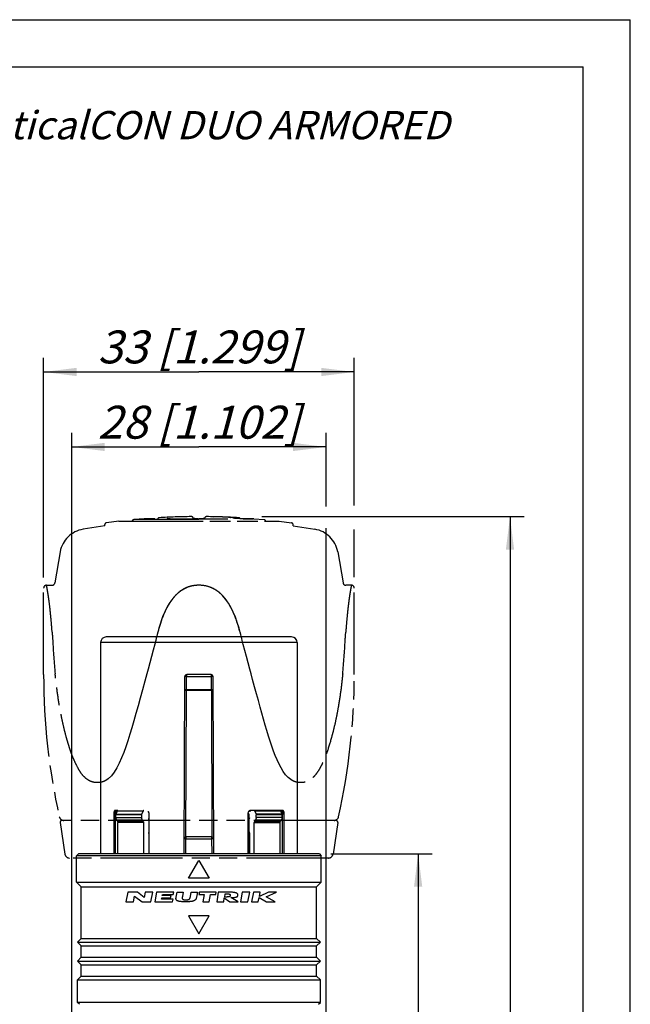
# Model space of a CAD drawing. Units: millimetres. Extents: x 0 to 210, y 0 to 297.
# Drawn here: x 145 to 210, y 192 to 297 of the extents above; entities that cross this region are included whole.
import ezdxf

# ---------------------------------------------------------------- set-up
doc = ezdxf.new("R2010")
doc.units = ezdxf.units.MM
doc.header["$LTSCALE"] = 19.36
doc.linetypes.add('PHANTOM', pattern=[0.8, 0.45, -0.05, 0.1, -0.05, 0.1, -0.05])
doc.layers.get('0').update_dxf_attribs({"linetype": 'CONTINUOUS'})
for name, color, linetype in [('BEZUGSACHSEN', 7, 'CONTINUOUS'), ('DEFAULT_3', 7, 'PHANTOM'), ('FASEN', 7, 'CONTINUOUS'), ('KURVEN', 7, 'CONTINUOUS'), ('RUNDUNGEN', 7, 'CONTINUOUS'), ('ZEICHNUNGSBEMASSUNGEN', 7, 'CONTINUOUS')]:
    doc.layers.add(name, color=color, linetype=linetype)
doc.styles.get("Standard").update_dxf_attribs({"font": 'txt', "width": 0.7})
doc.dimstyles.new('DIMSTYLE_1', dxfattribs={"dimtxt": 3.5, "dimasz": 3.5, "dimexe": 1.5, "dimexo": 0, "dimgap": 0.875, "dimtad": 1, "dimdec": 0, "dimdsep": 46, "dimtxsty": 'STANDARD', "dimblk": '_FILLED', "dimblk1": '_FILLED', "dimblk2": '_FILLED', "dimcen": 0.09, "dimclrt": 5, "dimadec": 0, "dimazin": 0, "dimtp": 0.5, "dimtm": 0.5, "dimtfac": 1, "dimtdec": 0, "dimtofl": 0, "dimtmove": 0, "dimatfit": 3, "dimldrblk": '_FILLED', "dimfxl": 1, "dimtolj": 1, "dimarcsym": 0})
doc.dimstyles.new('DIMSTYLE_2', dxfattribs={"dimtxt": 3.5, "dimasz": 3.5, "dimexe": 1.5, "dimexo": 0, "dimgap": 0.875, "dimtad": 1, "dimdsep": 46, "dimtxsty": 'STANDARD', "dimblk": '_FILLED', "dimblk1": '_FILLED', "dimblk2": '_FILLED', "dimcen": 0.09, "dimclrt": 5, "dimadec": 0, "dimazin": 0, "dimtp": 0.3, "dimtm": 0.3, "dimtfac": 1, "dimtofl": 0, "dimtmove": 0, "dimatfit": 3, "dimldrblk": '_FILLED', "dimfxl": 1, "dimtolj": 1, "dimarcsym": 0})
doc.dimstyles.new('DIMSTYLE_3', dxfattribs={"dimtxt": 3.5, "dimasz": 3.5, "dimexe": 1.5, "dimexo": 0, "dimgap": 0.875, "dimtad": 1, "dimdec": 0, "dimdsep": 46, "dimtxsty": 'STANDARD', "dimblk": '_FILLED', "dimblk1": '_FILLED', "dimblk2": '_FILLED', "dimcen": 0.09, "dimclrt": 5, "dimadec": 0, "dimazin": 0, "dimtp": 0.3, "dimtm": 0.3, "dimtfac": 1, "dimtdec": 0, "dimtofl": 0, "dimtmove": 0, "dimatfit": 3, "dimldrblk": '_FILLED', "dimfxl": 1, "dimtolj": 1, "dimarcsym": 0})
doc.dimstyles.new('DIMSTYLE_4', dxfattribs={"dimtxt": 3.5, "dimasz": 3.5, "dimexe": 1.5, "dimexo": 0, "dimgap": 0.875, "dimtad": 1, "dimdec": 3, "dimdsep": 46, "dimtxsty": 'STANDARD', "dimblk": '_FILLED', "dimblk1": '_FILLED', "dimblk2": '_FILLED', "dimcen": 0.09, "dimclrt": 5, "dimadec": 0, "dimazin": 0, "dimtp": 0.2, "dimtm": 0.2, "dimtfac": 1, "dimtdec": 3, "dimtofl": 0, "dimtmove": 0, "dimatfit": 3, "dimldrblk": '_FILLED', "dimfxl": 1, "dimtolj": 1, "dimarcsym": 0})

# ---------------------------------------------------------------- blocks, each defined once
blk = doc.blocks.new('_FILLED')
at = {"color": 0, "linetype": 'BYBLOCK'}
blk.add_solid([(0, 0), (-1, 0.125), (-1, -0.125)], dxfattribs=at)
blk = doc.blocks.new('*D2')
at = {"layer": 'ZEICHNUNGSBEMASSUNGEN', "color": 2, "linetype": 'CONTINUOUS'}
for p, q in [((170.86, 244.17), (198.72, 244.17)), ((197.22, 244.17), (197.22, 169.5)), ((197.22, 94.83), (197.22, 169.5)), ((173.3, 94.83), (198.72, 94.83))]:
    blk.add_line(p, q, dxfattribs=at)
at = {"layer": 'ZEICHNUNGSBEMASSUNGEN', "color": 2, "linetype": 'CONTINUOUS', "xscale": 3.5, "yscale": 3.5, "zscale": 3.5}
for p, rotation in [((197.22, 244.17), 90), ((197.22, 94.83), 270)]:
    blk.add_blockref('_FILLED', p, dxfattribs=dict(at, rotation=rotation))
at = {"layer": 'ZEICHNUNGSBEMASSUNGEN', "color": 5, "linetype": 'CONTINUOUS', "insert": (192.82, 169.5), "char_height": 3.5, "width": 36, "attachment_point": 2, "rotation": 90, "line_spacing_factor": 0.9}
blk.add_mtext('\\Q15.0;149{\\Ftxt.shx;\\W1.000000;\\H3.500000; }[5.88]', dxfattribs=at)
blk = doc.blocks.new('*D5')
at = {"layer": 'ZEICHNUNGSBEMASSUNGEN', "color": 2, "linetype": 'CONTINUOUS'}
for p, q in [((147.67, 237.7), (147.67, 261.05)), ((180.67, 245.36), (180.67, 261.05)), ((147.67, 259.55), (164.17, 259.55)), ((180.67, 259.55), (164.17, 259.55)), ((180.67, 237.74), (180.67, 242.82))]:
    blk.add_line(p, q, dxfattribs=at)
at = {"layer": 'ZEICHNUNGSBEMASSUNGEN', "color": 2, "linetype": 'CONTINUOUS', "xscale": 3.5, "yscale": 3.5, "zscale": 3.5, "rotation": 180}
blk.add_blockref('_FILLED', (147.67, 259.55), dxfattribs=at)
at = {"layer": 'ZEICHNUNGSBEMASSUNGEN', "color": 2, "linetype": 'CONTINUOUS', "xscale": 3.5, "yscale": 3.5, "zscale": 3.5}
blk.add_blockref('_FILLED', (180.67, 259.55), dxfattribs=at)
at = {"layer": 'ZEICHNUNGSBEMASSUNGEN', "color": 5, "linetype": 'CONTINUOUS', "insert": (164.17, 263.96), "char_height": 3.5, "width": 35.625, "attachment_point": 2, "line_spacing_factor": 0.9}
blk.add_mtext('\\Q15.0;33{\\Ftxt.shx;\\W1.000000;\\H3.500000; }[1.299]', dxfattribs=at)
blk = doc.blocks.new('*D8')
at = {"layer": 'ZEICHNUNGSBEMASSUNGEN', "color": 2, "linetype": 'CONTINUOUS'}
for p, q in [((178.17, 208.33), (188.96, 208.33)), ((187.46, 208.33), (187.46, 151.58)), ((187.46, 94.83), (187.46, 151.58)), ((173.07, 94.83), (188.96, 94.83))]:
    blk.add_line(p, q, dxfattribs=at)
at = {"layer": 'ZEICHNUNGSBEMASSUNGEN', "color": 2, "linetype": 'CONTINUOUS', "xscale": 3.5, "yscale": 3.5, "zscale": 3.5}
for p, rotation in [((187.46, 208.33), 90), ((187.46, 94.83), 270)]:
    blk.add_blockref('_FILLED', p, dxfattribs=dict(at, rotation=rotation))
at = {"layer": 'ZEICHNUNGSBEMASSUNGEN', "color": 5, "linetype": 'CONTINUOUS', "insert": (183.06, 151.58), "char_height": 3.5, "width": 74.75, "attachment_point": 2, "rotation": 90, "line_spacing_factor": 0.9}
blk.add_mtext('\\Q15.0;113{\\Ftxt.shx;\\W1.000000;\\H3.500000; }[4.47] plugged in', dxfattribs=at)
blk = doc.blocks.new('*D11')
at = {"layer": 'ZEICHNUNGSBEMASSUNGEN', "color": 2, "linetype": 'CONTINUOUS'}
for p, q in [((150.67, 252.46), (150.67, 253.08)), ((150.67, 179.92), (150.67, 252.46)), ((177.67, 252.46), (177.67, 253.08)), ((177.67, 245.25), (177.67, 252.46)), ((150.67, 251.58), (164.17, 251.58)), ((177.67, 251.58), (164.17, 251.58)), ((177.67, 179.92), (177.67, 242.94))]:
    blk.add_line(p, q, dxfattribs=at)
at = {"layer": 'ZEICHNUNGSBEMASSUNGEN', "color": 2, "linetype": 'CONTINUOUS', "xscale": 3.5, "yscale": 3.5, "zscale": 3.5, "rotation": 180}
blk.add_blockref('_FILLED', (150.67, 251.58), dxfattribs=at)
at = {"layer": 'ZEICHNUNGSBEMASSUNGEN', "color": 2, "linetype": 'CONTINUOUS', "xscale": 3.5, "yscale": 3.5, "zscale": 3.5}
blk.add_blockref('_FILLED', (177.67, 251.58), dxfattribs=at)
at = {"layer": 'ZEICHNUNGSBEMASSUNGEN', "color": 5, "linetype": 'CONTINUOUS', "insert": (164.17, 255.96), "char_height": 3.5, "width": 34.125, "attachment_point": 2, "line_spacing_factor": 0.9}
blk.add_mtext('\\Q15.0;28 [1.102]', dxfattribs=at)

msp = doc.modelspace()

# ---------------------------------------------------------------- linework, layer by layer
at = {"color": 7, "linetype": 'CONTINUOUS'}
for p, q in [((0, 297), (210, 297)), ((210, 0), (210, 297)), ((5, 292), (205, 292)), ((205, 5), (205, 292)), ((153.7264, 230.7772), (153.7264, 208.3272)), ((174.6164, 230.7772), (174.6164, 208.3272)), ((155.4815, 212.8772), (155.3376, 212.5308)), ((158.0954, 212.5308), (158.2392, 212.8772)), ((170.1035, 212.8772), (170.2474, 212.5308)), ((173.0051, 212.5308), (172.8612, 212.8772)), ((155.328, 212.1929), (155.328, 212.4808)), ((155.5017, 211.7858), (155.4123, 211.91)), ((155.5438, 208.3272), (155.5438, 211.6443)), ((158.0857, 212.1929), (158.0857, 212.4808)), ((158.17, 211.91), (158.2594, 211.7858)), ((158.3015, 208.3272), (158.3015, 211.6443)), ((170.0412, 208.3272), (170.0412, 211.6443)), ((170.0834, 211.7858), (170.1728, 211.91)), ((170.257, 212.1929), (170.257, 212.4808)), ((172.7989, 208.3272), (172.7989, 211.6443)), ((172.9305, 211.91), (172.8411, 211.7858)), ((173.0147, 212.1929), (173.0147, 212.4808)), ((151.1714, 205.3272), (151.1714, 208.1272)), ((177.1714, 205.3272), (177.1714, 208.1272)), ((151.6714, 204.8272), (151.1714, 205.3272)), ((151.1714, 205.3272), (177.1714, 205.3272)), ((176.6714, 204.8272), (177.1714, 205.3272)), ((151.6714, 204.8272), (176.6714, 204.8272)), ((151.2714, 198.9272), (151.6714, 199.3272)), ((151.6714, 198.5272), (151.2714, 198.9272)), ((151.2714, 198.9272), (177.0714, 198.9272)), ((151.6714, 199.3272), (176.6714, 199.3272)), ((177.0714, 198.9272), (176.6714, 199.3272)), ((176.6714, 198.5272), (177.0714, 198.9272)), ((151.6714, 198.5272), (176.6714, 198.5272)), ((151.2714, 196.9272), (151.6714, 197.3272)), ((151.2714, 196.9272), (177.0714, 196.9272)), ((151.6714, 196.5272), (151.2714, 196.9272)), ((151.6714, 197.3272), (176.6714, 197.3272)), ((177.0714, 196.9272), (176.6714, 197.3272)), ((176.6714, 196.5272), (177.0714, 196.9272)), ((151.6714, 196.5272), (176.6714, 196.5272))]:
    msp.add_line(p, q, dxfattribs=at)
at = {"color": 9, "linetype": 'CONTINUOUS'}
for p, q in [((155.3376, 212.5308), (158.0954, 212.5308)), ((158.2392, 212.8772), (155.4815, 212.8772)), ((172.8612, 212.8772), (170.1035, 212.8772)), ((173.0051, 212.5308), (170.2474, 212.5308)), ((158.0857, 212.4808), (155.328, 212.4808)), ((155.328, 212.1929), (158.0857, 212.1929)), ((158.17, 211.91), (155.4123, 211.91)), ((155.5017, 211.7858), (158.2594, 211.7858)), ((158.3015, 211.6443), (155.5438, 211.6443)), ((170.0412, 211.6443), (172.7989, 211.6443)), ((170.0834, 211.7858), (172.8411, 211.7858)), ((172.9305, 211.91), (170.1728, 211.91)), ((173.0147, 212.4808), (170.257, 212.4808)), ((173.0147, 212.1929), (170.257, 212.1929))]:
    msp.add_line(p, q, dxfattribs=at)
at = {"color": 7, "linetype": 'CONTINUOUS'}
for points, knots in [([(155.3376, 212.5308), (155.3361, 212.527), (155.3304, 212.5109), (155.328, 212.4937), (155.328, 212.4808)], [0, 0, 0, 0, 0.24284696, 1, 1, 1, 1]), ([(155.4815, 212.8772), (155.4873, 212.8911), (155.503, 212.9156), (155.531, 212.9272), (155.5437, 212.9272)], [0, 0, 0, 0, 0.5419849, 1, 1, 1, 1]), ([(158.0857, 212.4808), (158.0857, 212.4851), (158.0865, 212.5022), (158.0905, 212.5191), (158.0954, 212.5308)], [0, 0, 0, 0, 0.25580145, 1, 1, 1, 1]), ([(158.3014, 212.9272), (158.2887, 212.9272), (158.2607, 212.9156), (158.245, 212.8911), (158.2392, 212.8772)], [0, 0, 0, 0, 0.4580151, 1, 1, 1, 1]), ([(170.1035, 212.8772), (170.0977, 212.8911), (170.082, 212.9156), (170.054, 212.9272), (170.0413, 212.9272)], [0, 0, 0, 0, 0.54198501, 1, 1, 1, 1]), ([(170.2474, 212.5308), (170.249, 212.527), (170.2546, 212.5109), (170.257, 212.4937), (170.257, 212.4808)], [0, 0, 0, 0, 0.24284696, 1, 1, 1, 1]), ([(172.799, 212.9272), (172.8117, 212.9272), (172.8397, 212.9156), (172.8555, 212.8911), (172.8612, 212.8772)], [0, 0, 0, 0, 0.4580151, 1, 1, 1, 1]), ([(173.0147, 212.4808), (173.0147, 212.4851), (173.0139, 212.5022), (173.01, 212.5191), (173.0051, 212.5308)], [0, 0, 0, 0, 0.25580145, 1, 1, 1, 1]), ([(155.328, 212.1929), (155.328, 212.1667), (155.3349, 212.0678), (155.3696, 211.9693), (155.4123, 211.91)], [0, 0, 0, 0, 0.26359403, 1, 1, 1, 1]), ([(155.5017, 211.7858), (155.5085, 211.7763), (155.5337, 211.7333), (155.5438, 211.6823), (155.5438, 211.6443)], [0, 0, 0, 0, 0.23540103, 1, 1, 1, 1]), ([(158.17, 211.91), (158.1563, 211.929), (158.1061, 212.0151), (158.0857, 212.117), (158.0857, 212.1929)], [0, 0, 0, 0, 0.23540558, 1, 1, 1, 1]), ([(158.3015, 211.6443), (158.3015, 211.6574), (158.2981, 211.7069), (158.2807, 211.7561), (158.2594, 211.7858)], [0, 0, 0, 0, 0.26361114, 1, 1, 1, 1]), ([(170.0834, 211.7858), (170.0765, 211.7763), (170.0514, 211.7333), (170.0412, 211.6823), (170.0412, 211.6443)], [0, 0, 0, 0, 0.23540103, 1, 1, 1, 1]), ([(170.257, 212.1929), (170.257, 212.1667), (170.2501, 212.0678), (170.2154, 211.9693), (170.1728, 211.91)], [0, 0, 0, 0, 0.26359403, 1, 1, 1, 1]), ([(172.7989, 211.6443), (172.7989, 211.6574), (172.8023, 211.7069), (172.8197, 211.7561), (172.8411, 211.7858)], [0, 0, 0, 0, 0.26361114, 1, 1, 1, 1]), ([(172.9305, 211.91), (172.9441, 211.929), (172.9944, 212.0151), (173.0147, 212.117), (173.0147, 212.1929)], [0, 0, 0, 0, 0.23540558, 1, 1, 1, 1])]:
    msp.add_open_spline(points, degree=3, knots=knots, dxfattribs=at)
at = {"layer": 'BEZUGSACHSEN', "color": 8, "linetype": 'PHANTOM'}
for p, q in [((147.6714, 227.3772), (147.6714, 236.5771)), ((180.6714, 227.3772), (180.6714, 236.5771)), ((149.4235, 211.6477), (149.9214, 208.3036)), ((178.7214, 211.8772), (149.6214, 211.8772)), ((178.9192, 211.6477), (178.4214, 208.3036)), ((177.9268, 207.8772), (150.4159, 207.8772))]:
    msp.add_line(p, q, dxfattribs=at)
at = {"layer": 'BEZUGSACHSEN', "color": 7, "linetype": 'CONTINUOUS'}
for p, q in [((151.6714, 199.3272), (151.6714, 204.8272)), ((176.6714, 199.3272), (176.6714, 204.8272)), ((151.6714, 197.3272), (151.6714, 198.5272)), ((176.6714, 197.3272), (176.6714, 198.5272)), ((151.6714, 195.3272), (151.6714, 196.5272)), ((176.6714, 195.3272), (176.6714, 196.5272)), ((151.2714, 194.9272), (151.6714, 195.3272)), ((151.2714, 192.5272), (151.2714, 194.9272)), ((151.2714, 194.9272), (177.0714, 194.9272)), ((151.6714, 195.3272), (176.6714, 195.3272)), ((177.0714, 194.9272), (176.6714, 195.3272)), ((177.0714, 192.5272), (177.0714, 194.9272))]:
    msp.add_line(p, q, dxfattribs=at)
at = {"layer": 'BEZUGSACHSEN', "color": 8, "linetype": 'PHANTOM'}
for centre, radius, start, end in [((149.6214, 211.6772), 0.2, 90, 188.466988), ((178.7214, 211.6772), 0.2, 351.533012, 90), ((150.4159, 208.3772), 0.5, 188.466988, 270), ((177.9268, 208.3772), 0.5, 270, 351.533012)]:
    msp.add_arc(centre, radius, start, end, dxfattribs=at)
at = {"layer": 'DEFAULT_3', "color": 8, "linetype": 'PHANTOM'}
for p, q in [((158.3555, 243.9461), (157.2525, 243.8499)), ((169.9872, 243.9461), (171.0903, 243.8499)), ((154.1714, 243.1889), (151.8589, 242.8312)), ((154.1714, 243.1889), (154.1714, 243.3172)), ((155.6481, 243.6799), (154.3446, 243.5154)), ((172.6946, 243.6799), (173.9982, 243.5154)), ((174.1714, 243.1889), (174.1714, 243.3172)), ((174.1714, 243.1889), (176.4838, 242.8312)), ((149.4192, 240.4421), (148.8646, 237.1348)), ((178.9235, 240.4421), (179.4781, 237.1347))]:
    msp.add_line(p, q, dxfattribs=at)
for centre, radius, start, end in [((164.1714, 170.8892), 73.288, 90.636638, 93.294317), ((164.1714, 170.8892), 73.288, 86.705683, 89.363149), ((152.365, 239.8742), 3, 99.711758, 169.088229), ((175.9778, 239.8742), 3, 10.911771, 80.288242), ((217.1892, 227.3772), 69.5179, 180, 192.552556), ((111.1535, 227.3772), 69.5179, 347.447444, 360)]:
    msp.add_arc(centre, radius, start, end, dxfattribs=at)
at = {"layer": 'FASEN', "color": 7, "linetype": 'CONTINUOUS'}
for p, q in [((151.3714, 208.3272), (151.1714, 208.1272)), ((176.9713, 208.3272), (151.3715, 208.3272)), ((176.9714, 208.3272), (177.1714, 208.1272)), ((161.7914, 208.1272), (151.1714, 208.1272)), ((177.1714, 208.1272), (161.7914, 208.1272)), ((164.0464, 192.5272), (151.2714, 192.5272)), ((151.4714, 192.3272), (151.2714, 192.5272)), ((164.1714, 192.5272), (164.0464, 192.5272)), ((164.2339, 192.5272), (164.1714, 192.5272)), ((177.0714, 192.5272), (164.2339, 192.5272)), ((176.8714, 192.3272), (177.0714, 192.5272))]:
    msp.add_line(p, q, dxfattribs=at)
at = {"layer": 'KURVEN', "color": 7, "linetype": 'CONTINUOUS'}
for p, q in [((163.0714, 205.7272), (164.1714, 207.6324)), ((164.1714, 207.6324), (165.2714, 205.7272)), ((165.2714, 205.7272), (163.0714, 205.7272)), ((156.6167, 204.2592), (156.4134, 203.2272)), ((157.6277, 204.2592), (156.6167, 204.2592)), ((158.3382, 203.6692), (157.6277, 204.2592)), ((158.4544, 204.2592), (158.3382, 203.6692)), ((159.2724, 204.2592), (158.4544, 204.2592)), ((159.0692, 203.2272), (159.2724, 204.2592)), ((159.6534, 204.2592), (159.4728, 203.2272)), ((161.4914, 204.2592), (159.6534, 204.2592)), ((161.4486, 204.0149), (161.4914, 204.2592)), ((161.7434, 203.7092), (161.8454, 204.2592)), ((161.8454, 204.2592), (162.5079, 204.2592)), ((162.5079, 204.2592), (162.4161, 203.7785)), ((163.2643, 203.7954), (163.3529, 204.2592)), ((163.3529, 204.2592), (164.0134, 204.2592)), ((164.0134, 204.2592), (163.9114, 203.7092)), ((164.2194, 204.2592), (164.1714, 204.0172)), ((165.9984, 204.2592), (164.2194, 204.2592)), ((165.9504, 204.0172), (165.9984, 204.2592)), ((166.2234, 204.2592), (166.0604, 203.2272)), ((167.0824, 204.2592), (166.2234, 204.2592)), ((168.7764, 204.2592), (168.5874, 203.2272)), ((169.5624, 204.2592), (168.7764, 204.2592)), ((169.3734, 203.2272), (169.5624, 204.2592)), ((169.9604, 204.2592), (169.7424, 203.2272)), ((170.6914, 204.2592), (169.9604, 204.2592)), ((171.5544, 204.2592), (170.5924, 203.7905)), ((170.5924, 203.7905), (170.6914, 204.2592)), ((171.3064, 203.7552), (172.4134, 204.2592)), ((172.4134, 204.2592), (171.5544, 204.2592)), ((156.4134, 203.2272), (157.2084, 203.2272)), ((157.2084, 203.2272), (157.3282, 203.8355)), ((157.3282, 203.8355), (158.1202, 203.2272)), ((158.1202, 203.2272), (159.0692, 203.2272)), ((159.4728, 203.2272), (161.3678, 203.2272)), ((160.193, 203.4971), (160.2169, 203.6337)), ((161.415, 203.4971), (160.193, 203.4971)), ((160.2169, 203.6337), (161.1609, 203.6337)), ((160.2619, 203.8908), (160.2836, 204.0149)), ((161.2059, 203.8908), (160.2619, 203.8908)), ((160.2836, 204.0149), (161.4486, 204.0149)), ((161.1609, 203.6337), (161.2059, 203.8908)), ((161.3678, 203.2272), (161.415, 203.4971)), ((164.1714, 204.0172), (164.7249, 204.0172)), ((164.7249, 204.0172), (164.5682, 203.2272)), ((164.5682, 203.2272), (165.2402, 203.2272)), ((165.2402, 203.2272), (165.3969, 204.0172)), ((165.3969, 204.0172), (165.9504, 204.0172)), ((166.0604, 203.2272), (166.7974, 203.2272)), ((166.7974, 203.2272), (166.8609, 203.6292)), ((166.8609, 203.6292), (167.4574, 203.2272)), ((166.9254, 204.0376), (166.8824, 203.7653)), ((167.4574, 203.2272), (168.3464, 203.2272)), ((168.3464, 203.2272), (167.5684, 203.6762)), ((168.5874, 203.2272), (169.3734, 203.2272)), ((169.7424, 203.2272), (170.4744, 203.2272)), ((170.4744, 203.2272), (170.5714, 203.6864)), ((170.5714, 203.6864), (171.3604, 203.2272)), ((172.2834, 203.2272), (171.3064, 203.7552)), ((171.3604, 203.2272), (172.2834, 203.2272)), ((165.2714, 201.7272), (163.0714, 201.7272)), ((163.0714, 201.7272), (164.1714, 199.8219)), ((164.1714, 199.8219), (165.2714, 201.7272))]:
    msp.add_line(p, q, dxfattribs=at)
for points, knots in [([(168.3194, 203.9372), (168.3194, 203.9536), (168.3162, 203.985), (168.3018, 204.0262), (168.2821, 204.0572), (168.262, 204.0794), (168.2457, 204.0944), (168.2283, 204.1078), (168.2033, 204.1244), (168.1692, 204.1426), (168.1249, 204.1612), (168.061, 204.1825), (167.9727, 204.2039), (167.8555, 204.223), (167.727, 204.2372), (167.5865, 204.2475), (167.4332, 204.2544), (167.2664, 204.2584), (167.1453, 204.2592), (167.0824, 204.2592)], [0, 0, 0, 0, 0.04545455, 0.09090909, 0.13636364, 0.15909091, 0.18181818, 0.20454545, 0.22727273, 0.27272727, 0.31818182, 0.36363636, 0.45454545, 0.54545455, 0.63636364, 0.72727273, 0.81818182, 0.90909091, 1, 1, 1, 1]), ([(162.7498, 203.2272), (162.6905, 203.2272), (162.5764, 203.2281), (162.4187, 203.2329), (162.2735, 203.2417), (162.1403, 203.256), (162.0196, 203.2776), (161.9118, 203.3102), (161.8374, 203.3511), (161.7923, 203.393), (161.7659, 203.429), (161.7476, 203.4681), (161.7321, 203.525), (161.7279, 203.6023), (161.7365, 203.6722), (161.7434, 203.7092)], [0, 0, 0, 0, 0.09090909, 0.18181818, 0.27272727, 0.36363636, 0.45454545, 0.54545455, 0.63636364, 0.68181818, 0.72727273, 0.77272727, 0.81818182, 0.90909091, 1, 1, 1, 1]), ([(162.4161, 203.7785), (162.4115, 203.7545), (162.4036, 203.7084), (162.3965, 203.643), (162.3967, 203.594), (162.4028, 203.5574), (162.4113, 203.5324), (162.4249, 203.5091), (162.444, 203.4899), (162.468, 203.4747), (162.4961, 203.4631), (162.5261, 203.4548), (162.5692, 203.4465), (162.6273, 203.4404), (162.703, 203.4368), (162.7579, 203.4362), (162.7864, 203.4362)], [0, 0, 0, 0, 0.1, 0.2, 0.3, 0.35, 0.4, 0.45, 0.5, 0.55, 0.6, 0.65, 0.7, 0.8, 0.9, 1, 1, 1, 1]), ([(162.7864, 203.4362), (162.8085, 203.4362), (162.8513, 203.4366), (162.9108, 203.439), (162.9676, 203.4436), (163.0222, 203.4517), (163.0672, 203.4633), (163.1016, 203.4775), (163.1258, 203.491), (163.1482, 203.5082), (163.1679, 203.5284), (163.1845, 203.5506), (163.2035, 203.5825), (163.2211, 203.6238), (163.2377, 203.6767), (163.2517, 203.7327), (163.2602, 203.774), (163.2643, 203.7954)], [0, 0, 0, 0, 0.08333333, 0.16666667, 0.25, 0.33333333, 0.41666667, 0.45833333, 0.5, 0.54166667, 0.58333333, 0.625, 0.66666667, 0.75, 0.83333333, 0.91666667, 1, 1, 1, 1]), ([(166.8824, 203.7653), (166.9227, 203.7653), (167.0003, 203.7657), (167.1075, 203.7676), (167.206, 203.7714), (167.2814, 203.7768), (167.3377, 203.7831), (167.3779, 203.7893), (167.4163, 203.7974), (167.4515, 203.8081), (167.4793, 203.8208), (167.4987, 203.8339), (167.5109, 203.8448), (167.5209, 203.8569), (167.5289, 203.8704), (167.5348, 203.8852), (167.5374, 203.8959), (167.5384, 203.9015)], [0, 0, 0, 0, 0.125, 0.25, 0.375, 0.5, 0.5625, 0.625, 0.6875, 0.75, 0.8125, 0.84375, 0.875, 0.90625, 0.9375, 0.96875, 1, 1, 1, 1]), ([(167.5384, 203.9015), (167.5393, 203.9066), (167.5405, 203.917), (167.54, 203.9308), (167.5374, 203.9432), (167.5328, 203.9541), (167.5266, 203.9639), (167.5185, 203.9726), (167.5092, 203.9802), (167.4992, 203.9864), (167.4892, 203.9915), (167.4788, 203.996), (167.468, 204), (167.453, 204.0048), (167.4336, 204.0098), (167.4007, 204.0165), (167.3556, 204.0228), (167.2971, 204.0282), (167.234, 204.032), (167.1657, 204.0347), (167.0919, 204.0364), (167.0123, 204.0374), (166.955, 204.0376), (166.9254, 204.0376)], [0, 0, 0, 0, 0.02272727, 0.04545455, 0.06818182, 0.09090909, 0.11363636, 0.13636364, 0.15909091, 0.18181818, 0.20454545, 0.22727273, 0.25, 0.27272727, 0.31818182, 0.36363636, 0.45454545, 0.54545455, 0.63636364, 0.72727273, 0.81818182, 0.90909091, 1, 1, 1, 1]), ([(167.5684, 203.6762), (167.617, 203.6762), (167.7105, 203.6773), (167.8402, 203.6828), (167.9588, 203.6933), (168.0475, 203.7072), (168.1125, 203.7226), (168.158, 203.7368), (168.2006, 203.7547), (168.2387, 203.7768), (168.2678, 203.8012), (168.287, 203.8249), (168.2988, 203.844), (168.3079, 203.8645), (168.3167, 203.8943), (168.3194, 203.9195), (168.3194, 203.9372)], [0, 0, 0, 0, 0.125, 0.25, 0.375, 0.5, 0.5625, 0.625, 0.6875, 0.75, 0.8125, 0.84375, 0.875, 0.90625, 0.9375, 1, 1, 1, 1])]:
    msp.add_open_spline(points, degree=3, knots=knots, dxfattribs=at)
msp.add_open_spline([(163.9114, 203.7092), (163.9062, 203.6812), (163.8936, 203.6266), (163.8661, 203.5485), (163.8265, 203.4763), (163.7748, 203.415), (163.7121, 203.366), (163.6422, 203.3289), (163.5675, 203.3012), (163.4924, 203.2811), (163.4166, 203.266), (163.3363, 203.2542), (163.2495, 203.2448), (163.1579, 203.2377), (163.0627, 203.2327), (162.9633, 203.2294), (162.8595, 203.2276), (162.7869, 203.2272), (162.7498, 203.2272)], degree=3, dxfattribs=at)
at = {"layer": 'RUNDUNGEN', "color": 9, "linetype": 'PHANTOM'}
for p, q in [((159.4662, 243.9461), (158.3555, 243.9461)), ((159.4662, 243.9461), (159.479, 243.9467)), ((161.0894, 243.9461), (161.0978, 243.9467)), ((167.2533, 243.9461), (167.2449, 243.9467)), ((167.756, 244.0011), (167.7632, 244.0009)), ((167.9877, 244.0561), (168.3829, 244.0561)), ((168.8765, 243.9461), (168.8637, 243.9467)), ((169.9872, 243.9461), (168.8765, 243.9461)), ((155.6481, 243.6799), (172.6946, 243.6799)), ((164.1714, 243.8499), (157.2525, 243.8499)), ((148.5726, 231.8773), (148.622, 231.8773))]:
    msp.add_line(p, q, dxfattribs=at)
at = {"layer": 'RUNDUNGEN', "color": 8, "linetype": 'PHANTOM'}
for p, q in [((158.4981, 243.9467), (159.4791, 243.9467)), ((161.0978, 243.9467), (167.2449, 243.9467)), ((163.5714, 243.9467), (163.5714, 243.9728)), ((163.8725, 243.9507), (163.8236, 243.9523)), ((164.5167, 243.9522), (164.4603, 243.9505)), ((164.7058, 243.9611), (164.6644, 243.9587)), ((164.7714, 243.9728), (164.7714, 243.9467)), ((165.5733, 244.1373), (165.533, 244.1396)), ((165.6202, 244.1349), (165.5733, 244.1373)), ((165.6737, 244.1324), (165.6202, 244.1349)), ((165.7321, 244.1299), (165.6737, 244.1324)), ((167.5227, 244.0863), (167.5607, 244.084)), ((168.8636, 243.9467), (169.948, 243.9467)), ((155.913, 243.6812), (172.508, 243.6812)), ((174.1714, 243.1889), (174.1714, 243.3172)), ((147.9714, 236.8772), (148.5676, 236.8772)), ((180.3714, 236.8772), (179.7751, 236.8772)), ((168.6052, 231.6413), (168.5456, 231.8749)), ((159.6353, 231.2426), (159.578, 231.0194)), ((168.7647, 231.0194), (168.7111, 231.228))]:
    msp.add_line(p, q, dxfattribs=at)
at = {"layer": 'RUNDUNGEN', "color": 7, "linetype": 'CONTINUOUS'}
for p, q in [((174.0164, 231.3772), (154.3264, 231.3772)), ((162.6049, 208.3272), (162.6707, 227.1779)), ((165.4721, 227.3772), (162.8707, 227.3772)), ((165.7379, 208.3272), (165.6721, 227.1779)), ((165.5692, 225.6772), (162.7736, 225.6772)), ((158.8714, 208.3272), (158.8714, 212.5742)), ((169.4714, 212.5742), (169.4714, 208.3272)), ((165.5323, 210.1272), (162.8105, 210.1272))]:
    msp.add_line(p, q, dxfattribs=at)
at = {"layer": 'RUNDUNGEN', "color": 9, "linetype": 'CONTINUOUS'}
for p, q in [((174.6164, 230.7772), (153.7264, 230.7772)), ((162.8468, 227.1772), (162.6707, 227.1779)), ((162.8417, 225.7572), (162.8468, 227.1772)), ((162.8468, 227.1772), (165.496, 227.1772)), ((165.6721, 227.1779), (165.496, 227.1772)), ((165.501, 225.7572), (165.496, 227.1772)), ((162.8417, 225.7572), (162.6657, 225.7575)), ((162.7859, 210.1257), (162.8412, 225.6772)), ((165.501, 225.7572), (162.8417, 225.7572)), ((165.677, 225.7575), (165.501, 225.7572)), ((165.5015, 225.6772), (165.5568, 210.1257)), ((155.1125, 212.5742), (155.1125, 208.3272)), ((155.286, 212.5742), (155.1125, 212.5742)), ((155.5437, 212.935), (155.2651, 212.935)), ((155.286, 212.5742), (155.286, 208.3272)), ((155.3374, 212.5305), (155.286, 212.5742)), ((155.4468, 212.7936), (155.315, 212.7936)), ((155.4123, 212.7105), (155.315, 212.7936)), ((169.3709, 212.5742), (169.3709, 208.3272)), ((169.4714, 212.5742), (169.3709, 212.5742)), ((173.0777, 212.935), (169.6281, 212.935)), ((173.0277, 212.7936), (172.896, 212.7936)), ((173.0277, 212.7936), (172.9305, 212.7105)), ((173.0568, 212.5742), (173.0053, 212.5305)), ((173.0568, 208.3272), (173.0568, 212.5742)), ((173.0568, 212.5742), (173.2302, 212.5742)), ((173.2302, 208.3272), (173.2302, 212.5742)), ((158.8714, 211.9943), (158.7828, 211.9943)), ((169.5599, 210.5849), (169.4714, 210.5849)), ((169.561, 208.3272), (169.56, 210.5695)), ((162.7866, 209.9272), (162.6105, 209.9279)), ((162.781, 208.3272), (162.7866, 209.9272)), ((162.7866, 209.9272), (165.5561, 209.9272)), ((165.7323, 209.9279), (165.5561, 209.9272)), ((165.5618, 208.3272), (165.5561, 209.9272))]:
    msp.add_line(p, q, dxfattribs=at)
at = {"layer": 'RUNDUNGEN', "color": 8, "linetype": 'PHANTOM'}
for points in [[(161.0978, 243.9467), (161.0437, 243.9469), (160.9979, 243.9474), (160.956, 243.9482), (160.9184, 243.9492), (160.8851, 243.9504), (160.8562, 243.9518), (160.8319, 243.9534), (160.8123, 243.955), (160.7974, 243.9565), (160.788, 243.9577), (160.7844, 243.9583)], [(163.6536, 243.9601), (163.6179, 243.9624), (163.5851, 243.9648), (163.5714, 243.966)], [(163.8236, 243.9523), (163.7772, 243.954), (163.7333, 243.9559), (163.6921, 243.9579), (163.6536, 243.9601)], [(164.0901, 243.947), (164.0327, 243.9475), (163.9772, 243.9484), (163.9237, 243.9494), (163.8725, 243.9507)], [(164.4603, 243.9505), (164.4006, 243.949), (164.338, 243.9479), (164.2729, 243.9471), (164.2057, 243.9467)], [(164.6644, 243.9587), (164.619, 243.9563), (164.5697, 243.9541), (164.5167, 243.9522)], [(164.7714, 243.9659), (164.7433, 243.9637), (164.7058, 243.9611)], [(165.533, 244.1396), (165.4992, 244.1417), (165.4847, 244.1427), (165.4719, 244.1436), (165.4607, 244.1445), (165.4512, 244.1453), (165.4435, 244.146), (165.4379, 244.1466), (165.4351, 244.147)], [(168.8636, 243.9467), (168.7701, 243.9476), (168.6582, 243.9502), (168.5286, 243.9547), (168.3863, 243.9608), (168.2383, 243.9684), (168.09, 243.9771), (167.9474, 243.9866), (167.8157, 243.9965), (167.7632, 244.0009)], [(163.9615, 236.8697), (163.4595, 236.806), (162.998, 236.6768), (162.5554, 236.4739), (162.1387, 236.2043), (161.7552, 235.8699), (161.4059, 235.4832), (161.0868, 235.0496), (160.801, 234.5721), (160.5452, 234.0593), (160.3142, 233.5138), (160.1067, 232.9363), (159.9201, 232.3286), (159.7971, 231.8749)], [(168.5456, 231.8749), (168.4294, 232.3039), (168.2471, 232.9023), (168.0459, 233.4693), (167.8226, 234.0047), (167.5757, 234.5084), (167.3012, 234.9791), (166.9948, 235.4112), (166.6567, 235.8009), (166.2831, 236.1428), (165.872, 236.4259), (165.4283, 236.6452), (165.2284, 236.717)], [(159.7971, 231.8749), (159.7412, 231.6559), (159.6881, 231.4485), (159.6353, 231.2426)], [(168.7111, 231.228), (168.6583, 231.4341), (168.6052, 231.6413)], [(159.578, 231.0194), (159.4688, 230.5967), (159.3024, 229.9598), (159.1306, 229.309), (158.9536, 228.6442), (158.7714, 227.9654), (158.6336, 227.4557)], [(169.7089, 227.4557), (169.5764, 227.946), (169.3948, 228.623), (169.218, 229.2872), (169.046, 229.9386), (168.879, 230.5772), (168.7647, 231.0194)], [(158.6336, 227.4557), (158.4258, 226.69), (158.1748, 225.7662), (157.934, 224.8857), (157.7014, 224.0446), (157.4767, 223.24), (157.2595, 222.4698), (157.0444, 221.7337), (156.8289, 221.0291), (156.6157, 220.3535), (156.4031, 219.7078), (156.183, 219.0943), (155.9521, 218.5129), (155.7112, 217.9675), (155.4526, 217.4651), (155.1723, 217.0097), (154.8701, 216.6181), (154.5409, 216.3075), (154.2823, 216.1315)], [(174.0684, 216.1286), (173.9257, 216.2186), (173.6415, 216.4471), (173.3719, 216.7292), (173.1275, 217.0678), (172.9021, 217.4534), (172.6864, 217.8688), (172.4789, 218.3046), (172.2833, 218.7629), (172.1013, 219.2503), (171.9245, 219.7637), (171.7473, 220.2964), (171.5692, 220.8479), (171.3921, 221.4193), (171.2162, 222.0128), (171.0391, 222.6289), (170.8582, 223.2676), (170.6729, 223.9292), (170.483, 224.6156), (170.2877, 225.3287), (170.0858, 226.0694), (169.8762, 226.8397), (169.7089, 227.4557)]]:
    msp.add_lwpolyline(points, dxfattribs=at)
for centre, radius, start, end in [((159.9714, 243.8564), 0.2, 93.294317, 150.747183), ((163.3714, 243.9728), 0.2, 0, 90.627156), ((164.9714, 243.9728), 0.2, 89.372844, 180), ((164.6406, 196.1415), 48.0314, 86.559914, 87.577318), ((164.6387, 196.1092), 48.0637, 86.266748, 86.514617), ((164.6378, 196.095), 48.0779, 86.004623, 86.266747), ((168.3714, 243.8564), 0.2, 29.268967, 86.705683), ((154.3714, 243.3172), 0.2, 97.705713, 180), ((157.2714, 243.6508), 0.2, 95.417177, 171.17873), ((171.0714, 243.6508), 0.2, 8.821294, 84.582823), ((173.9714, 243.3172), 0.2, 0, 82.294287), ((147.9713, 236.5773), 0.2999, 89.98544, 180.021207), ((148.5677, 237.1771), 0.2999, 269.98879, 351.88904), ((164.2021, 232.8931), 3.9839, 93.462168, 95.912559), ((164.2179, 232.6266), 4.2509, 90.627362, 93.458509), ((179.7751, 237.1771), 0.2999, 188.111098, 270.011942), ((180.3714, 236.5773), 0.2999, 359.978898, 90.013808), ((149.8211, 212.3772), 0.5, 192.552556, 270), ((178.5216, 212.3772), 0.5, 270, 347.447444)]:
    msp.add_arc(centre, radius, start, end, dxfattribs=at)
at = {"layer": 'RUNDUNGEN', "color": 9, "linetype": 'PHANTOM'}
for centre, radius, start, end in [((345.6462, 245.8729), 197.57, 184.062142, 184.310868), ((-18.469, 245.9556), 198.7384, 355.690615, 355.937844), ((225.7382, 234.849), 77.1979, 182.841555, 185.49325), ((102.2099, 234.8861), 77.5942, 354.507309, 357.137223)]:
    msp.add_arc(centre, radius, start, end, dxfattribs=at)
at = {"layer": 'RUNDUNGEN', "color": 7, "linetype": 'CONTINUOUS'}
for centre, radius, start, end in [((154.3264, 230.7772), 0.6, 90, 180), ((174.0164, 230.7772), 0.6, 0, 90), ((162.8707, 227.1772), 0.2, 90, 179.8), ((165.4721, 227.1772), 0.2, 0.2, 90), ((162.7457, 225.7572), 0.08, 179.800001, 228.534043), ((165.597, 225.7572), 0.08, 311.465427, 0.2), ((162.8105, 209.9272), 0.2, 90, 179.8), ((165.5323, 209.9272), 0.2, 0.2, 90)]:
    msp.add_arc(centre, radius, start, end, dxfattribs=at)
at = {"layer": 'RUNDUNGEN', "color": 9, "linetype": 'PHANTOM'}
for points, knots in [([(148.5726, 231.8773), (148.5518, 232.1656), (148.5082, 232.7365), (148.4336, 233.5798), (148.3494, 234.3914), (148.2717, 235.0392), (148.205, 235.5247), (148.1569, 235.8532), (148.1104, 236.1476), (148.0666, 236.3995), (148.0336, 236.5789), (148.0108, 236.6951), (147.9973, 236.7593), (147.9866, 236.808), (147.9785, 236.8423), (147.974, 236.8637), (147.9714, 236.8739), (147.9714, 236.8772)], [0, 0, 0, 0, 0.17208217, 0.34082523, 0.50397202, 0.65783226, 0.7292081, 0.79566323, 0.85549273, 0.90663452, 0.94786531, 0.9641043, 0.9771157, 0.98691911, 0.99379923, 0.99806601, 1, 1, 1, 1]), ([(180.3714, 236.8772), (180.3714, 236.8743), (180.3685, 236.8646), (180.3643, 236.8434), (180.3561, 236.8088), (180.3455, 236.7596), (180.332, 236.695), (180.3092, 236.5787), (180.276, 236.3994), (180.2323, 236.1474), (180.186, 235.8528), (180.1378, 235.5244), (180.0889, 235.1698), (180.0414, 234.7946), (179.9804, 234.2655), (179.9092, 233.5797), (179.8344, 232.7364), (179.7908, 232.1656), (179.7701, 231.8772)], [0, 0, 0, 0, 0.00170394, 0.00594537, 0.01291527, 0.02283687, 0.0359251, 0.05221408, 0.0933622, 0.14450174, 0.20444184, 0.27087206, 0.34213858, 0.41749893, 0.49602502, 0.65918601, 0.82790535, 1, 1, 1, 1]), ([(153.3591, 215.8938), (153.1496, 215.8953), (152.8259, 215.9423), (152.4355, 216.1346), (152.0592, 216.4121), (151.727, 216.7765), (151.453, 217.2035), (151.1931, 217.6726), (150.9568, 218.1632), (150.7436, 218.6706), (150.5968, 219.0635), (150.4611, 219.464), (150.2887, 220.0041), (150.0877, 220.6861), (149.8708, 221.5139), (149.6788, 222.3507), (149.5055, 223.1935), (149.2975, 224.3234), (149.0814, 225.7442), (148.9502, 226.8867), (148.8948, 227.4589)], [0, 0, 0, 0, 0.04814624, 0.07316867, 0.09936798, 0.15522497, 0.18515499, 0.21587628, 0.27840151, 0.31016106, 0.34231775, 0.37475815, 0.4073134, 0.47258739, 0.53811856, 0.60392298, 0.669847, 0.73582088, 0.86789293, 1, 1, 1, 1]), ([(179.4478, 227.4589), (179.3925, 226.8866), (179.2618, 225.7442), (179.0449, 224.3235), (178.8371, 223.1936), (178.6652, 222.3506), (178.471, 221.5143), (178.1827, 220.4137), (177.8952, 219.4634), (177.5959, 218.673), (177.4386, 218.2879), (177.2702, 217.9123), (177.0876, 217.5501), (176.8894, 217.2049), (176.6761, 216.8809), (176.4427, 216.5872), (176.1848, 216.3368), (175.9084, 216.133), (175.516, 215.9447), (175.1933, 215.8993), (174.9836, 215.8938)], [0, 0, 0, 0, 0.1321057, 0.26414278, 0.33011965, 0.39606019, 0.46180723, 0.52734874, 0.65750626, 0.68961528, 0.72150587, 0.75307548, 0.78416899, 0.81467818, 0.84448153, 0.87323818, 0.90067263, 0.926856, 0.9518086, 1, 1, 1, 1]), ([(154.2826, 216.1316), (154.2105, 216.0907), (154.0623, 216.0193), (153.7548, 215.9247), (153.5161, 215.8979), (153.3591, 215.8938)], [0, 0, 0, 0, 0.25852766, 0.51035409, 1, 1, 1, 1]), ([(174.9836, 215.8938), (174.8279, 215.8949), (174.5905, 215.9204), (174.2863, 216.0164), (174.1398, 216.0878), (174.0684, 216.1286)], [0, 0, 0, 0, 0.48971747, 0.74149519, 1, 1, 1, 1])]:
    msp.add_open_spline(points, degree=3, knots=knots, dxfattribs=at)
at = {"layer": 'RUNDUNGEN', "color": 8, "linetype": 'PHANTOM'}
for points, knots in [([(163.7917, 236.8558), (163.6503, 236.8411), (163.369, 236.7964), (162.9598, 236.6734), (162.5733, 236.4929), (162.2117, 236.268), (161.8817, 235.9992), (161.485, 235.5952), (161.0535, 235.0309), (160.6442, 234.285), (160.1939, 233.2439), (159.9494, 232.4265), (159.8084, 231.8772)], [0, 0, 0, 0, 0.06271102, 0.12534287, 0.18790077, 0.25038561, 0.31281661, 0.37522466, 0.49993336, 0.62477863, 0.74976924, 1, 1, 1, 1]), ([(168.5342, 231.8774), (168.4073, 232.3709), (168.1909, 233.1059), (167.8062, 234.0499), (167.4627, 234.7324), (167.1138, 235.266), (166.7913, 235.6593), (166.5276, 235.9354), (166.2387, 236.1854), (165.8194, 236.4743), (165.4703, 236.6397), (165.228, 236.7171)], [0, 0, 0, 0, 0.25038479, 0.37546367, 0.50042755, 0.62525776, 0.68768602, 0.75011677, 0.81256071, 0.87504509, 1, 1, 1, 1])]:
    msp.add_open_spline(points, degree=3, knots=knots, dxfattribs=at)
msp.add_open_spline([(165.228, 236.7171), (164.8887, 236.8255), (164.5275, 236.8703), (164.1714, 236.8772)], degree=3, dxfattribs=at)
at = {"layer": 'RUNDUNGEN', "color": 9, "linetype": 'CONTINUOUS'}
for points, knots in [([(162.8707, 227.3772), (162.8687, 227.3772), (162.8642, 227.3713), (162.8608, 227.3601), (162.8567, 227.3414), (162.8518, 227.3055), (162.8478, 227.2499), (162.8468, 227.2027), (162.8468, 227.1772)], [0, 0, 0, 0, 0.02962681, 0.0895708, 0.1825314, 0.30570815, 0.62478493, 1, 1, 1, 1]), ([(165.496, 227.1772), (165.496, 227.2027), (165.4949, 227.2499), (165.4909, 227.3055), (165.486, 227.3414), (165.4819, 227.3601), (165.4785, 227.3713), (165.4741, 227.3772), (165.4721, 227.3772)], [0, 0, 0, 0, 0.37532182, 0.69446722, 0.81758672, 0.91047543, 0.97038668, 1, 1, 1, 1]), ([(162.8513, 225.6772), (162.8505, 225.6772), (162.8487, 225.6796), (162.8464, 225.6871), (162.8439, 225.7036), (162.8422, 225.728), (162.8417, 225.747), (162.8417, 225.7572)], [0, 0, 0, 0, 0.0297351, 0.08973233, 0.30544278, 0.62514582, 1, 1, 1, 1]), ([(165.4914, 225.6772), (165.4922, 225.6772), (165.494, 225.6796), (165.4963, 225.6871), (165.4989, 225.7036), (165.5006, 225.728), (165.501, 225.747), (165.501, 225.7572)], [0, 0, 0, 0, 0.0297351, 0.08973231, 0.30544275, 0.62514581, 1, 1, 1, 1]), ([(155.2651, 212.935), (155.2535, 212.9351), (155.2288, 212.9299), (155.1958, 212.9067), (155.1682, 212.8696), (155.1379, 212.8023), (155.1171, 212.7017), (155.1125, 212.6177), (155.1125, 212.5742)], [0, 0, 0, 0, 0.08175947, 0.17254806, 0.27985562, 0.40525166, 0.69248621, 1, 1, 1, 1]), ([(155.315, 212.7936), (155.3066, 212.7962), (155.2893, 212.8), (155.2631, 212.7871), (155.2526, 212.7574), (155.2508, 212.7108), (155.2624, 212.648), (155.2774, 212.5989), (155.286, 212.5742)], [0, 0, 0, 0, 0.09763216, 0.18885705, 0.29741525, 0.42718537, 0.70977213, 1, 1, 1, 1]), ([(155.315, 212.7936), (155.2989, 212.8126), (155.2735, 212.858), (155.2651, 212.9092), (155.2651, 212.935)], [0, 0, 0, 0, 0.49031118, 1, 1, 1, 1]), ([(158.8714, 212.5742), (158.8714, 212.5993), (158.8686, 212.6502), (158.8552, 212.7135), (158.8327, 212.7599), (158.8078, 212.7875), (158.7756, 212.7994), (158.7546, 212.7965), (158.7453, 212.7936)], [0, 0, 0, 0, 0.25903495, 0.5257178, 0.66036104, 0.78790563, 0.89919307, 1, 1, 1, 1]), ([(169.6281, 212.935), (169.5905, 212.9351), (169.511, 212.9151), (169.4239, 212.8249), (169.3792, 212.7044), (169.3709, 212.6178), (169.3709, 212.5742)], [0, 0, 0, 0, 0.22933526, 0.47371189, 0.7338194, 1, 1, 1, 1]), ([(169.5975, 212.7936), (169.6026, 212.8034), (169.6214, 212.8482), (169.6281, 212.8975), (169.6281, 212.935)], [0, 0, 0, 0, 0.22661061, 1, 1, 1, 1]), ([(173.0277, 212.7936), (173.0439, 212.8126), (173.0693, 212.858), (173.0777, 212.9092), (173.0777, 212.935)], [0, 0, 0, 0, 0.49030483, 1, 1, 1, 1]), ([(173.0568, 212.5742), (173.0653, 212.5989), (173.0804, 212.6482), (173.0919, 212.711), (173.0902, 212.7577), (173.0808, 212.7831), (173.0661, 212.7943), (173.0493, 212.7987), (173.0361, 212.7962), (173.0277, 212.7936)], [0, 0, 0, 0, 0.290477, 0.5728458, 0.70220353, 0.81044061, 0.85704214, 0.90259046, 1, 1, 1, 1]), ([(173.2302, 212.5742), (173.2302, 212.6177), (173.2256, 212.7018), (173.2048, 212.8024), (173.1745, 212.8697), (173.147, 212.9068), (173.1139, 212.9301), (173.0892, 212.935), (173.0777, 212.935)], [0, 0, 0, 0, 0.30771081, 0.59487583, 0.72024229, 0.82766198, 0.91830006, 1, 1, 1, 1]), ([(169.4714, 211.9943), (169.4714, 212.0093), (169.4776, 212.0403), (169.5032, 212.0818), (169.5429, 212.115), (169.5751, 212.1305), (169.5926, 212.1358)], [0, 0, 0, 0, 0.22614246, 0.46600593, 0.72431319, 1, 1, 1, 1]), ([(158.7827, 210.5695), (158.7951, 210.5699), (158.8167, 210.5707), (158.842, 210.5722), (158.857, 210.5737), (158.8647, 210.5747), (158.8686, 210.5756), (158.8714, 210.5766), (158.8714, 210.5772)], [0, 0, 0, 0, 0.41384771, 0.72940414, 0.8439058, 0.92734572, 0.97894779, 1, 1, 1, 1]), ([(162.8105, 210.1272), (162.8084, 210.1272), (162.804, 210.1213), (162.8007, 210.1101), (162.7965, 210.0914), (162.7917, 210.0555), (162.7877, 209.9999), (162.7866, 209.9527), (162.7866, 209.9272)], [0, 0, 0, 0, 0.02956685, 0.08947825, 0.1823929, 0.30553493, 0.62465434, 1, 1, 1, 1]), ([(165.5561, 209.9272), (165.5561, 209.9527), (165.5551, 209.9999), (165.551, 210.0555), (165.5462, 210.0914), (165.5421, 210.1101), (165.5387, 210.1213), (165.5343, 210.1272), (165.5323, 210.1272)], [0, 0, 0, 0, 0.37526154, 0.69437125, 0.81755432, 0.91051069, 0.97043299, 1, 1, 1, 1])]:
    msp.add_open_spline(points, degree=3, knots=knots, dxfattribs=at)
at = {"layer": 'RUNDUNGEN', "color": 7, "linetype": 'CONTINUOUS'}
for points, knots in [([(162.7736, 225.6772), (162.758, 225.6772), (162.7298, 225.6783), (162.7021, 225.6889), (162.6927, 225.6972)], [0, 0, 0, 0, 0.55451062, 1, 1, 1, 1]), ([(165.6188, 225.682), (165.6151, 225.6811), (165.5987, 225.6779), (165.582, 225.6772), (165.5692, 225.6772)], [0, 0, 0, 0, 0.22955814, 1, 1, 1, 1])]:
    msp.add_open_spline(points, degree=3, knots=knots, dxfattribs=at)
for points in [[(165.6311, 225.686), (165.6271, 225.6844), (165.623, 225.6831), (165.6188, 225.682)], [(165.65, 225.6972), (165.6445, 225.6924), (165.6379, 225.6887), (165.6311, 225.686)]]:
    msp.add_open_spline(points, degree=3, dxfattribs=at)

# ---------------------------------------------------------------- texts
at = {"color": 5, "linetype": 'CONTINUOUS', "insert": (139.0266, 287.2872), "char_height": 3, "width": 75.214286, "attachment_point": 1, "line_spacing_factor": 0.9}
msp.add_mtext('\\Q15.0;opticalCON DUO ARMORED', dxfattribs=at)

# ---------------------------------------------------------------- dimensions: what is measured, and where the dimension line sits
at = {"layer": 'ZEICHNUNGSBEMASSUNGEN', "color": 2, "linetype": 'CONTINUOUS'}
dim = msp.add_linear_dim(base=(180.6714, 259.5548), p1=(147.6714, 237.6995), p2=(180.6714, 237.7416), dimstyle='DIMSTYLE_2', dxfattribs=at)
dim.commit()
dim.dimension.update_dxf_attribs({"geometry": '*D5', "text_midpoint": (164.1714, 259.5548), "dimtype": 160})
dim = msp.add_linear_dim(base=(177.6714, 251.5823), p1=(150.6714, 179.9184), p2=(177.6714, 179.9184), text='28 [1.102]', dimstyle='DIMSTYLE_4', dxfattribs=at)
dim.commit()
dim.dimension.update_dxf_attribs({"geometry": '*D11', "text_midpoint": (164.1714, 251.5823), "dimtype": 160})
dim = msp.add_linear_dim(base=(197.2235, 244.1728), p1=(173.3009, 94.8272), p2=(170.8606, 244.1728), angle=90, dimstyle='DIMSTYLE_1', dxfattribs=at)
dim.commit()
dim.dimension.update_dxf_attribs({"geometry": '*D2', "text_midpoint": (197.2235, 169.5), "dimtype": 160})
dim = msp.add_linear_dim(base=(187.4629612, 208.3271889), p1=(173.0652929, 94.8271892), p2=(178.1703213, 208.3271889), angle=90, text='<> plugged in', dimstyle='DIMSTYLE_3', dxfattribs=at)
dim.commit()
dim.dimension.update_dxf_attribs({"geometry": '*D8', "text_midpoint": (187.4629612, 151.5771891), "dimtype": 160})

doc.saveas('drawing.dxf')
